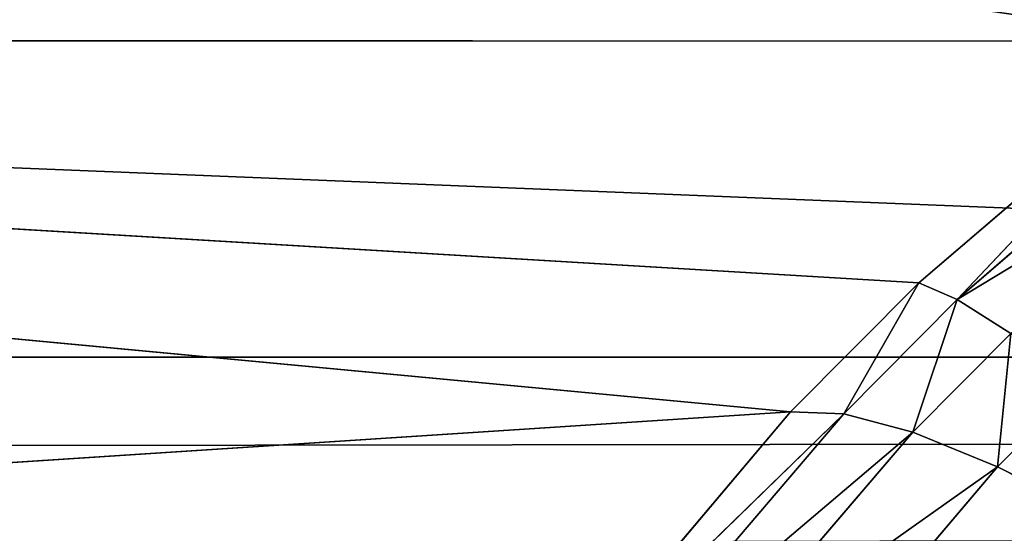
# Model space of a CAD drawing. Units: centimetres. Extents: x -350 to 572, y -184 to 2267.
# Drawn here: x -80 to -80, y -27 to -27 of the extents above; entities that cross this region are included whole.
import ezdxf

# ---------------------------------------------------------------- set-up
doc = ezdxf.new("R2010")
doc.units = ezdxf.units.CM
doc.header["$LTSCALE"] = 2.54
doc.layers.add('strefa', color=7, linetype='Continuous')

# ---------------------------------------------------------------- blocks, each defined once
blk = doc.blocks.new('3DGeom~246_Defintion')
at = {"color": 0}
for p, q in [((1245.023282431554, 692.3770140788712, 909.8844766297607), (1246.90255525379, 686.836013951185, 910.9464872233209)), ((1245.023282431554, 692.3770140788712, 909.8844766297607), (1246.90255525379, 686.836013951185, 910.9464872233209)), ((1246.90255525379, 686.836013951185, 910.9464872233209), (1250.779381947664, 687.6778874541334, 904.938607549697)), ((1246.90255525379, 686.836013951185, 910.9464872233209), (1250.779381947664, 687.6778874541334, 904.938607549697)), ((1245.054768070274, 686.8550627626108, 913.4551579632787), (1246.90255525379, 686.836013951185, 910.9464872233209)), ((1245.054768070274, 686.8550627626108, 913.4551579632787), (1246.90255525379, 686.836013951185, 910.9464872233209)), ((1246.90255525379, 686.836013951185, 910.9464872233209), (1252.926282698907, 681.9369535206711, 904.5053651611029)), ((1246.90255525379, 686.836013951185, 910.9464872233209), (1252.926282698907, 681.9369535206711, 904.5053651611029)), ((1246.90255525379, 686.836013951185, 910.9464872233209), (1248.298733426141, 681.099592959293, 911.6587973229834)), ((1246.90255525379, 686.836013951185, 910.9464872233209), (1248.298733426141, 681.099592959293, 911.6587973229834)), ((1240.45901929261, 682.0913381024594, 921.3870200660991), (1246.648885957955, 675.2504009047328, 915.4709735053725)), ((1240.45901929261, 682.0913381024594, 921.3870200660991), (1246.648885957955, 675.2504009047328, 915.4709735053725)), ((1248.298733426141, 681.099592959293, 911.6587973229834), (1252.926282698907, 681.9369535206711, 904.5053651611029)), ((1248.298733426141, 681.099592959293, 911.6587973229834), (1252.926282698907, 681.9369535206711, 904.5053651611029)), ((1246.097362519959, 681.1185368185668, 914.647938909592), (1248.298733426141, 681.099592959293, 911.6587973229834)), ((1246.097362519959, 681.1185368185668, 914.647938909592), (1248.298733426141, 681.099592959293, 911.6587973229834)), ((1246.097362519959, 681.1185368185668, 914.647938909592), (1246.648885957955, 675.2504009047328, 915.4709735053725)), ((1246.097362519959, 681.1185368185668, 914.647938909592), (1246.648885957955, 675.2504009047328, 915.4709735053725)), ((1248.298733426141, 681.099592959293, 911.6587973229834), (1254.521030299353, 676.0552787821911, 903.7194836189991)), ((1248.298733426141, 681.099592959293, 911.6587973229834), (1254.521030299353, 676.0552787821911, 903.7194836189991)), ((1248.298733426141, 681.099592959293, 911.6587973229834), (1249.196074129276, 675.2317719018323, 912.013430566935)), ((1248.298733426141, 681.099592959293, 911.6587973229834), (1249.196074129276, 675.2317719018323, 912.013430566935)), ((1246.648885957955, 675.2504009047328, 915.4709735053725), (1240.095675021932, 676.2071445128925, 923.2419439944064)), ((1246.648885957955, 675.2504009047328, 915.4709735053725), (1240.095675021932, 676.2071445128925, 923.2419439944064)), ((1254.521030299353, 676.0552787821911, 903.7194836189991), (1249.196074129276, 675.2317719018323, 912.013430566935)), ((1254.521030299353, 676.0552787821911, 903.7194836189991), (1249.196074129276, 675.2317719018323, 912.013430566935)), ((1246.648885957955, 675.2504009047328, 915.4709735053725), (1240.319747817407, 670.1148833275308, 923.3740787248412)), ((1246.648885957955, 675.2504009047328, 915.4709735053725), (1240.319747817407, 670.1148833275308, 923.3740787248412)), ((1249.196074129276, 675.2317719018323, 912.013430566935), (1246.648885957955, 675.2504009047328, 915.4709735053725)), ((1246.648885957955, 675.2504009047328, 915.4709735053725), (1246.703251160779, 669.3160401974926, 915.9151309153831)), ((1246.648885957955, 675.2504009047328, 915.4709735053725), (1246.703251160779, 669.3160401974926, 915.9151309153831)), ((1249.196074129276, 675.2317719018323, 912.013430566935), (1246.648885957955, 675.2504009047328, 915.4709735053725)), ((1249.196074129276, 675.2317719018323, 912.013430566935), (1255.257374436558, 670.0640340210213, 903.0442216208796)), ((1249.196074129276, 675.2317719018323, 912.013430566935), (1255.257374436558, 670.0640340210213, 903.0442216208796)), ((1249.196074129276, 675.2317719018323, 912.013430566935), (1249.584816815172, 669.2977785270366, 912.0066086785451)), ((1249.196074129276, 675.2317719018323, 912.013430566935), (1249.584816815172, 669.2977785270366, 912.0066086785451)), ((1240.319747817407, 670.1148833275308, 923.3740787248412), (1246.703251160779, 669.3160401974926, 915.9151309153831)), ((1240.375267493637, 9.240466170012951e-12, 923.4216220392848), (1240.319747817407, 670.1148833275308, 923.3740787248412)), ((1246.703251160779, 669.3160401974926, 915.9151309153831), (1240.319747817407, 670.1148833275308, 923.3740787248412)), ((1240.375267493637, 9.240466170012951e-12, 923.4216220392848), (1240.319747817407, 670.1148833275308, 923.3740787248412)), ((1255.544838317942, 670.1028138326907, 902.5901987107426), (1249.584816815172, 669.2977785270366, 912.0066086785451)), ((1249.584816815172, 669.2977785270366, 912.0066086785451), (1255.257374436558, 670.0640340210213, 903.0442216208796)), ((1246.703251160779, 669.3160401974926, 915.9151309153831), (1240.375267493637, 9.240466170012951e-12, 923.4216220392848)), ((1246.703251160779, 669.3160401974926, 915.9151309153831), (1240.375267493637, 9.240466170012951e-12, 923.4216220392848)), ((1249.584816815172, 669.2977785270366, 912.0066086785451), (1240.375267493637, 9.240466170012951e-12, 923.4216220392848)), ((1249.584816815172, 669.2977785270366, 912.0066086785451), (1240.375267493637, 9.240466170012951e-12, 923.4216220392848)), ((1246.703251160779, 669.3160401974926, 915.9151309153831), (1249.584816815172, 669.2977785270366, 912.0066086785451)), ((1249.584816815172, 669.2977785270366, 912.0066086785451), (1246.703251160779, 669.3160401974926, 915.9151309153831)), ((1255.278784670875, 0, 903.0577604455211), (1249.584816815172, 669.2977785270366, 912.0066086785451)), ((1255.278784670875, 0, 903.0577604455211), (1249.584816815172, 669.2977785270366, 912.0066086785451))]:
    blk.add_line(p, q, dxfattribs=at)
at = {"color": 18, "true_color": 0x000000}
mesh = blk.add_polyface(dxfattribs=at)
corners = [(1235.709095837406, 710.4940080185035, 908.614241012233), (1245.023282431554, 692.3770140788712, 909.8844766297607), (1248.106041317253, 693.2098092226445, 905.0139631783267)]
mesh.append_faces([[corners[k] for k in face] for face in [(0, 1, 2)]], dxfattribs={"color": 18})
mesh = blk.add_polyface(dxfattribs=at)
corners = [(1248.106041317253, 693.2098092226445, 905.0139631783267), (1245.023282431554, 692.3770140788712, 909.8844766297607), (1250.779381947664, 687.6778874541334, 904.938607549697)]
mesh.append_faces([[corners[k] for k in face] for face in [(0, 1, 2)]], dxfattribs={"color": 18})
mesh = blk.add_polyface(dxfattribs=at)
corners = [(1245.023282431554, 692.3770140788712, 909.8844766297607), (1245.054768070274, 686.8550627626108, 913.4551579632787), (1246.90255525379, 686.836013951185, 910.9464872233209), (1243.532752295205, 692.395905462092, 911.9061694910741)]
mesh.append_faces([[corners[k] for k in face] for face in [(0, 1, 2), (1, 0, 3)]], dxfattribs={"vtx0": -1, "color": 18})
mesh = blk.add_polyface(dxfattribs=at)
corners = [(1245.023282431554, 692.3770140788712, 909.8844766297607), (1246.90255525379, 686.836013951185, 910.9464872233209), (1250.779381947664, 687.6778874541334, 904.938607549697)]
mesh.append_faces([[corners[k] for k in face] for face in [(0, 1, 2)]], dxfattribs={"color": 18})
mesh = blk.add_polyface(dxfattribs=at)
corners = [(1250.779381947664, 687.6778874541334, 904.938607549697), (1246.90255525379, 686.836013951185, 910.9464872233209), (1252.926282698907, 681.9369535206711, 904.5053651611029)]
mesh.append_faces([[corners[k] for k in face] for face in [(0, 1, 2)]], dxfattribs={"color": 18})
mesh = blk.add_polyface(dxfattribs=at)
corners = [(1246.90255525379, 686.836013951185, 910.9464872233209), (1246.097362519959, 681.1185368185668, 914.647938909592), (1248.298733426141, 681.099592959293, 911.6587973229834), (1245.054768070274, 686.8550627626108, 913.4551579632787)]
mesh.append_faces([[corners[k] for k in face] for face in [(0, 1, 2), (1, 0, 3)]], dxfattribs={"vtx0": -1, "color": 18})
mesh = blk.add_polyface(dxfattribs=at)
corners = [(1246.90255525379, 686.836013951185, 910.9464872233209), (1248.298733426141, 681.099592959293, 911.6587973229834), (1252.926282698907, 681.9369535206711, 904.5053651611029)]
mesh.append_faces([[corners[k] for k in face] for face in [(0, 1, 2)]], dxfattribs={"color": 18})
mesh = blk.add_polyface(dxfattribs=at)
corners = [(1240.45901929261, 682.0913381024594, 921.3870200660991), (1240.095675021932, 676.2071445128925, 923.2419439944064), (1246.648885957955, 675.2504009047328, 915.4709735053725)]
mesh.append_faces([[corners[k] for k in face] for face in [(0, 1, 2)]], dxfattribs={"color": 18})
mesh = blk.add_polyface(dxfattribs=at)
corners = [(1240.45901929261, 682.0913381024594, 921.3870200660991), (1246.648885957955, 675.2504009047328, 915.4709735053725), (1246.097362519959, 681.1185368185668, 914.647938909592)]
mesh.append_faces([[corners[k] for k in face] for face in [(0, 1, 2)]], dxfattribs={"color": 18})
mesh = blk.add_polyface(dxfattribs=at)
corners = [(1252.926282698907, 681.9369535206711, 904.5053651611029), (1248.298733426141, 681.099592959293, 911.6587973229834), (1254.521030299353, 676.0552787821911, 903.7194836189991)]
mesh.append_faces([[corners[k] for k in face] for face in [(0, 1, 2)]], dxfattribs={"color": 18})
mesh = blk.add_polyface(dxfattribs=at)
corners = [(1248.298733426141, 681.099592959293, 911.6587973229834), (1246.648885957955, 675.2504009047328, 915.4709735053725), (1249.196074129276, 675.2317719018323, 912.013430566935), (1246.097362519959, 681.1185368185668, 914.647938909592)]
mesh.append_faces([[corners[k] for k in face] for face in [(0, 1, 2), (1, 0, 3)]], dxfattribs={"vtx0": -1, "color": 18})
mesh = blk.add_polyface(dxfattribs=at)
corners = [(1248.298733426141, 681.099592959293, 911.6587973229834), (1249.196074129276, 675.2317719018323, 912.013430566935), (1254.521030299353, 676.0552787821911, 903.7194836189991)]
mesh.append_faces([[corners[k] for k in face] for face in [(0, 1, 2)]], dxfattribs={"color": 18})
mesh = blk.add_polyface(dxfattribs=at)
corners = [(1240.095675021932, 676.2071445128925, 923.2419439944064), (1240.319747817407, 670.1148833275308, 923.3740787248412), (1246.648885957955, 675.2504009047328, 915.4709735053725)]
mesh.append_faces([[corners[k] for k in face] for face in [(0, 1, 2)]], dxfattribs={"color": 18})
mesh = blk.add_polyface(dxfattribs=at)
corners = [(1254.521030299353, 676.0552787821911, 903.7194836189991), (1249.196074129276, 675.2317719018323, 912.013430566935), (1255.257374436558, 670.0640340210213, 903.0442216208796)]
mesh.append_faces([[corners[k] for k in face] for face in [(0, 1, 2)]], dxfattribs={"color": 18})
mesh = blk.add_polyface(dxfattribs=at)
corners = [(1246.648885957955, 675.2504009047328, 915.4709735053725), (1240.319747817407, 670.1148833275308, 923.3740787248412), (1246.703251160779, 669.3160401974926, 915.9151309153831)]
mesh.append_faces([[corners[k] for k in face] for face in [(0, 1, 2)]], dxfattribs={"color": 18})
mesh = blk.add_polyface(dxfattribs=at)
corners = [(1249.196074129276, 675.2317719018323, 912.013430566935), (1246.703251160779, 669.3160401974926, 915.9151309153831), (1249.584816815172, 669.2977785270366, 912.0066086785451), (1246.648885957955, 675.2504009047328, 915.4709735053725)]
mesh.append_faces([[corners[k] for k in face] for face in [(0, 1, 2), (1, 0, 3)]], dxfattribs={"vtx0": -1, "color": 18})
mesh = blk.add_polyface(dxfattribs=at)
corners = [(1249.196074129276, 675.2317719018323, 912.013430566935), (1249.584816815172, 669.2977785270366, 912.0066086785451), (1255.257374436558, 670.0640340210213, 903.0442216208796)]
mesh.append_faces([[corners[k] for k in face] for face in [(0, 1, 2)]], dxfattribs={"color": 18})
mesh = blk.add_polyface(dxfattribs=at)
corners = [(1239.230029861767, 670.2512686191833, 924.64735795411), (1221.313966773148, -9.240466170012951e-12, 939.9585092004605), (1240.319747817407, 670.1148833275308, 923.3740787248412)]
mesh.append_faces([[corners[k] for k in face] for face in [(0, 1, 2)]], dxfattribs={"color": 18})
mesh = blk.add_polyface(dxfattribs=at)
corners = [(1240.375267493637, 9.240466170012951e-12, 923.4216220392848), (1240.319747817407, 670.1148833275308, 923.3740787248412), (1221.313966773148, -9.240466170012951e-12, 939.9585092004605)]
mesh.append_faces([[corners[k] for k in face] for face in [(0, 1, 2)]], dxfattribs={"color": 18})
mesh = blk.add_polyface(dxfattribs=at)
corners = [(1240.319747817407, 670.1148833275308, 923.3740787248412), (1240.375267493637, 9.240466170012951e-12, 923.4216220392848), (1246.703251160779, 669.3160401974926, 915.9151309153831)]
mesh.append_faces([[corners[k] for k in face] for face in [(0, 1, 2)]], dxfattribs={"color": 18})
mesh = blk.add_polyface(dxfattribs=at)
corners = [(1255.544838317942, 670.1028138326907, 902.5901987107426), (1249.584816815172, 669.2977785270366, 912.0066086785451), (1255.278784670875, 0, 903.0577604455211)]
mesh.append_faces([[corners[k] for k in face] for face in [(0, 1, 2)]], dxfattribs={"color": 18})
mesh = blk.add_polyface(dxfattribs=at)
corners = [(1246.703251160779, 669.3160401974926, 915.9151309153831), (1240.375267493637, 9.240466170012951e-12, 923.4216220392848), (1249.584816815172, 669.2977785270366, 912.0066086785451)]
mesh.append_faces([[corners[k] for k in face] for face in [(0, 1, 2)]], dxfattribs={"color": 18})
mesh = blk.add_polyface(dxfattribs=at)
corners = [(1249.584816815172, 669.2977785270366, 912.0066086785451), (1240.375267493637, 9.240466170012951e-12, 923.4216220392848), (1255.278784670875, 0, 903.0577604455211)]
mesh.append_faces([[corners[k] for k in face] for face in [(0, 1, 2)]], dxfattribs={"color": 18})
mesh = blk.add_polyface(dxfattribs=at)
corners = [(879.8882135866716, 0, -1265.277259146227), (829.8614169115916, 8.316419553011656e-11, -1268.82474605923), (855.0746965788502, -9.240466170012951e-12, -1269.869334599376), (-1174.70220742425, 1.108855940401554e-10, -958.4680765786909), (903.0577604455303, 0, -1255.278784670875), (923.4216220392893, 0, -1240.375267493637), (939.9585092004744, -9.240466170012951e-12, -1221.313966773148), (951.8391951576705, 0, -1199.050891452642), (958.4680765787094, 1.478474587202072e-10, -1174.702207424254), (1268.824746059244, 1.016451278701425e-10, 829.8614169115916), (-1199.050891452623, 0, -951.8391951576521), (-1221.313966773129, -9.240466170012951e-12, -939.9585092004605), (-1240.375267493646, -9.240466170012951e-12, -923.4216220392801), (-1255.278784670875, 0, -903.0577604455258), (-1265.277259146213, -9.240466170012951e-12, -879.8882135866716), (-1269.869334599348, 0, -855.0746965788456), (-1268.824746059235, 2.772139851003885e-11, -829.8614169115963), (-958.4680765786724, 0, 1174.70220742425), (1269.869334599385, -9.240466170012951e-12, 855.0746965788549), (1265.277259146222, 0, 879.8882135866716), (1255.278784670875, 0, 903.0577604455211), (1240.375267493637, 9.240466170012951e-12, 923.4216220392848), (1221.313966773148, -9.240466170012951e-12, 939.9585092004605), (1199.050891452651, -9.240466170012951e-12, 951.8391951576566), (1174.70220742425, -9.240466170012951e-12, 958.4680765786956), (-829.8614169115732, 6.468326319009066e-11, 1268.824746059235), (-951.8391951576613, 0, 1199.050891452647), (-939.9585092004467, 0, 1221.313966773148), (-923.4216220392893, 0, 1240.375267493646), (-903.0577604455119, -9.240466170012951e-12, 1255.27878467087), (-879.8882135866716, 9.240466170012951e-12, 1265.277259146227), (-855.0746965788594, -9.240466170012951e-12, 1269.869334599367)]
mesh.append_faces([[corners[k] for k in face] for face in [(0, 1, 2), (30, 25, 31)]], dxfattribs={"vtx0": -1, "color": 18})
mesh.append_faces([[corners[k] for k in face] for face in [(1, 0, 3), (3, 9, 10), (10, 9, 11), (11, 9, 12), (12, 9, 13), (13, 9, 14), (14, 9, 15), (15, 9, 16), (16, 9, 17), (17, 25, 26), (26, 25, 27), (27, 25, 28), (28, 25, 29), (29, 25, 30)]], dxfattribs={"vtx0": -1, "vtx1": -1, "color": 18})
mesh.append_faces([[corners[k] for k in face] for face in [(3, 0, 4), (3, 4, 5), (3, 5, 6), (3, 6, 7), (3, 7, 8), (3, 8, 9), (17, 9, 18), (17, 18, 19), (17, 19, 20), (17, 20, 21), (17, 21, 22), (17, 22, 23), (17, 23, 24), (17, 24, 25)]], dxfattribs={"vtx0": -1, "vtx2": -1, "color": 18})
blk = doc.blocks.new('Group58')
at = {"color": 18, "true_color": 0x000000, "extrusion": (-0.1507027184440216, -0.9882258577288892, -0.02642621368232063), "xscale": 0.003549513795713739, "yscale": 0.003549513795713739, "zscale": 0.003549513795713738, "rotation": 9.831077366270478}
blk.add_blockref('3DGeom~246_Defintion', (-147.8595209496516, 253.9256079003462, 9.94706213052054), dxfattribs=at)
blk = doc.blocks.new('Group57')
at = {"color": 0}
blk.add_blockref('Group58', (0, 0), dxfattribs=at)
blk = doc.blocks.new('3DGeom~150_Defintion')
at = {"color": 0}
for p, q in [((98.47739761838724, 1093.351576057914, -1.037802625690233), (98.97129188294508, 3615.92071370955, -1.470942466640186)), ((98.47739761838724, 1093.351576057914, -1.037802625690233), (98.97129188294508, 3615.92071370955, -1.470942466640186)), ((98.97129188294508, 3615.92071370955, -1.470942466640186), (98.97129188294508, 1093.275618229432, -1.470942466640763)), ((98.97129188294508, 3615.92071370955, -1.470942466640186), (98.97129188294508, 1093.275618229432, -1.470942466640763))]:
    blk.add_line(p, q, dxfattribs=at)
at = {"color": 8, "true_color": 0x7c8082}
mesh = blk.add_polyface(dxfattribs=at)
corners = [(98.97129188294508, 3615.92071370955, -1.470942466640186), (97.93118412541786, 3615.92071370955, -0.6728354035234588), (97.93118412541786, 1093.415635073855, -0.6728354035234588)]
mesh.append_faces([[corners[k] for k in face] for face in [(0, 1, 2)]], dxfattribs={"color": 8})
mesh = blk.add_polyface(dxfattribs=at)
corners = [(98.97129188294508, 3615.92071370955, -1.470942466640186), (97.93118412541786, 1093.415635073855, -0.6728354035234588), (98.47739761838724, 1093.351576057914, -1.037802625690233)]
mesh.append_faces([[corners[k] for k in face] for face in [(0, 1, 2)]], dxfattribs={"color": 8})
mesh = blk.add_polyface(dxfattribs=at)
corners = [(98.97129188294508, 3615.92071370955, -1.470942466640186), (98.47739761838724, 1093.351576057914, -1.037802625690233), (98.97129188294508, 1093.275618229432, -1.470942466640763)]
mesh.append_faces([[corners[k] for k in face] for face in [(0, 1, 2)]], dxfattribs={"color": 8})
mesh = blk.add_polyface(dxfattribs=at)
corners = [(99.76940099233951, 3615.92071370955, -2.511056070675759), (98.97129188294508, 1093.275618229432, -1.470942466640763), (99.76940099233967, 1093.093244605775, -2.511056070675181), (98.97129188294508, 3615.92071370955, -1.470942466640186)]
mesh.append_faces([[corners[k] for k in face] for face in [(0, 1, 2), (1, 0, 3)]], dxfattribs={"vtx0": -1, "color": 8})
blk = doc.blocks.new('Group31#1')
at = {"color": 7, "true_color": 0xebebeb, "extrusion": (-0.984971326474123, 1.126224989684216e-17, -0.1727179377592458), "xscale": 0.07964776726219597, "yscale": 0.079647767262196, "zscale": 0.079647767262196, "rotation": 360}
blk.add_blockref('3DGeom~150_Defintion', (-9.827071264586356, -12.5570597044325, 106.6490536237873), dxfattribs=at)
blk = doc.blocks.new('Group30#1')
at = {"color": 0}
blk.add_blockref('Group31#1', (0, 0), dxfattribs=at)
blk = doc.blocks.new('Grupuj#1')
at = {"color": 0}
for name in ['Group30#1', 'Group57']:
    blk.add_blockref(name, (327.9037072525482, 57.27292892276779, -54.99999743807863), dxfattribs=at)
blk = doc.blocks.new('0831-3D')
at = {"color": 0, "rotation": 180.0000000000368}
blk.add_blockref('Grupuj#1', (102.6654196448633, 33.61194559131799, -2.561921369070852e-06), dxfattribs=at)
blk = doc.blocks.new('0831')
at = {"color": 7, "linetype": 'Continuous', "lineweight": 25}
blk.add_arc((369.5299046098875, 1137.764079570362), 0.3970279122402112, 90.4372685457893, 180.4305891608196, dxfattribs=at)
blk = doc.blocks.new('0831-2D')
blk.add_blockref('0831', (0, 0))

msp = doc.modelspace()

# ---------------------------------------------------------------- block references
msp.add_blockref('0831-3D', (-0.1842553796479649, -0.9413156096300028, -15.17742149556955))
at = {"layer": 'strefa'}
msp.add_blockref('0831-2D', (-449.5679714887813, -1164.590465596334, -15.17461401887187), dxfattribs=at)

doc.saveas('drawing.dxf')
